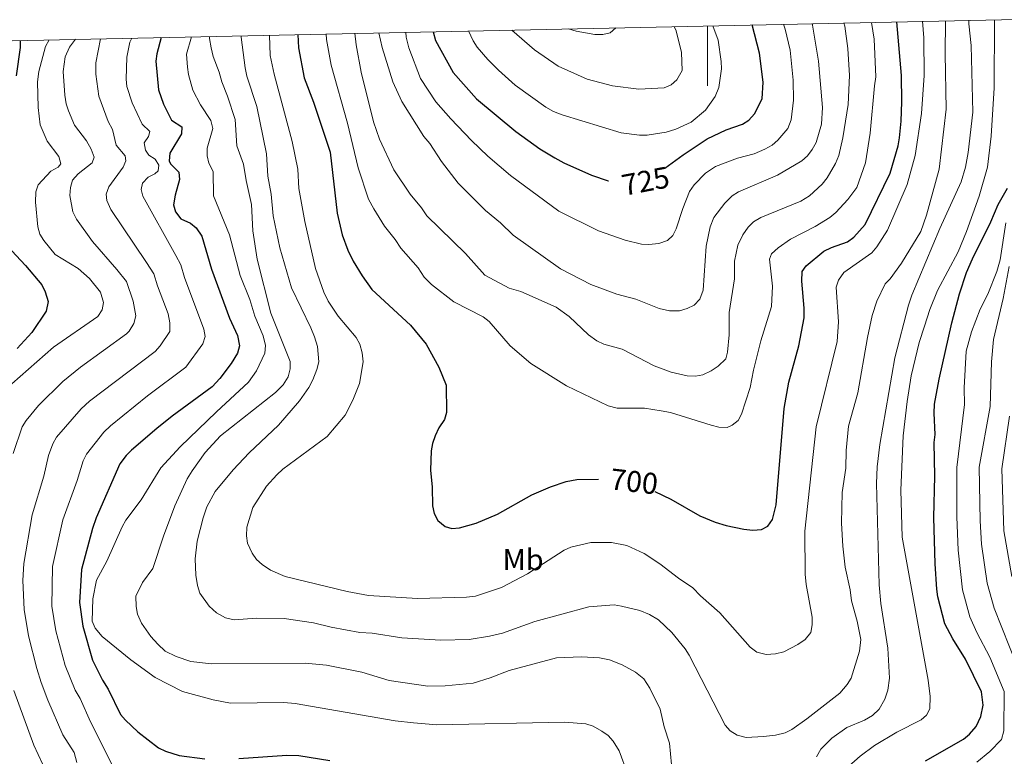
# Model space of a CAD drawing. Units: metres. Extents: x 644136 to 648653, y 4727227 to 4730291.
# Drawn here: x 646771 to 647099, y 4729752 to 4729997 of the extents above; entities that cross this region are included whole.
import ezdxf
from ezdxf.enums import TextEntityAlignment as Align

# ---------------------------------------------------------------- set-up
doc = ezdxf.new("R2010")
doc.units = ezdxf.units.M
doc.header["$MEASUREMENT"] = 0
for name, color, linetype, lineweight in [('Level 37', 92, 'Continuous', 0), ('Level 4', 36, 'Continuous', 30), ('Level 41', 39, 'Continuous', 0), ('Level 5', 36, 'Continuous', 0), ('Level 61', 19, 'Continuous', 0), ('Level 63', 7, 'Continuous', 0)]:
    doc.layers.add(name, color=color, linetype=linetype, lineweight=lineweight)
doc.styles.add('Arial', font='ARIAL.TTF', dxfattribs={"height": 0.2})

msp = doc.modelspace()

# ---------------------------------------------------------------- linework, layer by layer
at = {"layer": 'Level 4', "color": 36, "linetype": 'Continuous', "lineweight": 30}
for points in [[(646982.52, 4729840.03, 700.01), (646987.81, 4729837.45, 700.01), (646997.46, 4729831.89, 700.01), (647002.55, 4729829.81, 700.01), (647006.28, 4729828.7, 700.01), (647012.15, 4729827.48, 700.01), (647015.18, 4729827.15, 700.01), (647018.01, 4729827.39, 700.01), (647020.21, 4729828.55, 700.01), (647021.73, 4729830.67, 700.01), (647022.94, 4729835.59, 700.01), (647025.62, 4729867.75, 700.01), (647027.12, 4729876.45, 700.01), (647030.54, 4729888.61, 700.01), (647032.23, 4729897.91, 700.01), (647032.26, 4729901.14, 700.01), (647031.49, 4729910.15, 700.01), (647031.63, 4729913.36, 700.01), (647032.92, 4729915.27, 700.01), (647038.79, 4729920.09, 700.01), (647041.33, 4729921.33, 700.01), (647046.75, 4729923.25, 700.01), (647048.8, 4729924.8, 700.01), (647052.64, 4729929.02, 700.01), (647060.9, 4729946.12, 700.01), (647063.57, 4729955.27, 700.01), (647064.09, 4729957.92, 700.01), (647064.55, 4729963.45, 700.01), (647064.82, 4729969.87, 700.01), (647064.68, 4729978.71, 700.01), (647063.1, 4729996.56, 700.01)], [(646985.82, 4729947.74, 725.01), (646991.95, 4729952.23, 725.01), (646999.99, 4729957.58, 725.01), (647006.26, 4729960.61, 725.01), (647011.71, 4729962.4, 725.01), (647013.85, 4729963.76, 725.01), (647015.71, 4729965.87, 725.01), (647018.26, 4729970.92, 725.01), (647018.57, 4729976.44, 725.01), (647017.37, 4729986.13, 725.01), (647014.88, 4729995.53, 725.01)], [(646863.46, 4729992.31, 700.01), (646863.78, 4729987.88, 700.01), (646865.65, 4729977.91, 700.01), (646868.72, 4729969.76, 700.01), (646874.27, 4729953.16, 700.01), (646876.57, 4729932.75, 700.01), (646878.26, 4729925.63, 700.01), (646880.22, 4729920.5, 700.01), (646882, 4729916.82, 700.01), (646884.92, 4729911.96, 700.01), (646888.17, 4729907.34, 700.01), (646901.07, 4729895.43, 700.01), (646906.27, 4729889.17, 700.01), (646910.5, 4729881.43, 700.01), (646912.92, 4729875.5, 700.01), (646913.09, 4729866.37, 700.01), (646912.34, 4729863.99, 700.01), (646910.54, 4729861.22, 700.01), (646909.26, 4729858.56, 700.01), (646908.36, 4729856.09, 700.01), (646907.91, 4729853.63, 700.01), (646907.73, 4729847.16, 700.01), (646908.23, 4729841.51, 700.01), (646908.34, 4729835.32, 700.01), (646908.95, 4729832.68, 700.01), (646910.12, 4729830.44, 700.01), (646912.62, 4729828.4, 700.01), (646914.89, 4729827.69, 700.01), (646917.39, 4729827.89, 700.01), (646922.91, 4729829.53, 700.01), (646930.11, 4729832.48, 700.01), (646941.51, 4729838.91, 700.01), (646947.7, 4729841.66, 700.01), (646952.89, 4729843.43, 700.01), (646956.53, 4729844.08, 700.01), (646963.68, 4729844.13, 700.01)], [(646908.64, 4729993.27, 725.01), (646909.44, 4729990.28, 725.01), (646915.29, 4729979.62, 725.01), (646923.05, 4729970.89, 725.01), (646936.12, 4729959.96, 725.01), (646944.15, 4729954.24, 725.01), (646949.2, 4729951.22, 725.01), (646952.16, 4729949.57, 725.01), (646961.39, 4729945.48, 725.01), (646966.91, 4729943.56, 725.01), (646967.07, 4729943.53, 725.01)], [(646771, 4729990.35, 650.01), (646770.96, 4729988.01, 650.01), (646769.61, 4729978.55, 650.01)], [(646817.91, 4729991.34, 675.01), (646816.52, 4729985.94, 675.01), (646816.18, 4729983.46, 675.01), (646817.06, 4729973.85, 675.01), (646818.71, 4729969.12, 675.01), (646821.43, 4729963.74, 675.01), (646824.87, 4729961.54, 675.01), (646824.72, 4729959.27, 675.01), (646820.87, 4729952.78, 675.01), (646820.64, 4729950.18, 675.01), (646821.12, 4729949.2, 675.01), (646823.81, 4729946.41, 675.01), (646824.04, 4729943.98, 675.01), (646822.62, 4729938.84, 675.01), (646822.11, 4729935.62, 675.01), (646822.69, 4729933.21, 675.01), (646824.57, 4729930.93, 675.01), (646827.69, 4729929.48, 675.01), (646829.62, 4729927.91, 675.01), (646831.55, 4729925.13, 675.01), (646834.76, 4729914.12, 675.01), (646840.7, 4729897.79, 675.01), (646843.45, 4729891.99, 675.01), (646844.07, 4729888.6, 675.01), (646843.4, 4729886.2, 675.01), (646841.34, 4729882.7, 675.01), (646837.55, 4729877.7, 675.01), (646834.98, 4729874.97, 675.01), (646821.63, 4729865.17, 675.01), (646816.53, 4729861.07, 675.01), (646808.04, 4729853.79, 675.01), (646806.26, 4729852.05, 675.01), (646804.2, 4729849.24, 675.01), (646796.34, 4729831.31, 675.01), (646795.07, 4729827.7, 675.01), (646791.41, 4729814.05, 675.01), (646790.72, 4729803.03, 675.01), (646791.87, 4729795.16, 675.01), (646795.09, 4729783.88, 675.01), (646798.41, 4729777.15, 675.01), (646800.35, 4729774.16, 675.01), (646804.46, 4729765.73, 675.01), (646806.05, 4729763.8, 675.01), (646810.23, 4729759.98, 675.01), (646817.12, 4729754.62, 675.01), (646819.36, 4729753.51, 675.01), (646823.96, 4729752.1, 675.01), (646832.48, 4729750.92, 675.01)], [(647072.7, 4729750.35, 675.01), (647085.41, 4729757.56, 675.01), (647087.32, 4729759.16, 675.01), (647089.63, 4729761.78, 675.01), (647091.15, 4729765.07, 675.01), (647091.96, 4729768.82, 675.01), (647091.37, 4729773.34, 675.01), (647086.07, 4729784.16, 675.01), (647081.81, 4729790.92, 675.01), (647079.18, 4729795.99, 675.01), (647076.85, 4729805, 675.01), (647076.47, 4729807.47, 675.01), (647075.9, 4729815.94, 675.01), (647075.45, 4729831.41, 675.01), (647075.78, 4729845.21, 675.01), (647075.57, 4729856.34, 675.01), (647075.92, 4729858.99, 675.01), (647075.6, 4729866.16, 675.01), (647075.74, 4729869.19, 675.01), (647077.29, 4729877.52, 675.01), (647081.45, 4729896.2, 675.01), (647084, 4729905.88, 675.01), (647086.41, 4729912.99, 675.01), (647088.34, 4729917.61, 675.01), (647094.52, 4729929.91, 675.01), (647096.87, 4729935.65, 675.01), (647099.99, 4729941.18, 675.01)], [(646766.64, 4729921.88, 650.01), (646772.78, 4729915.34, 650.01), (646778.14, 4729908.88, 650.01), (646779.35, 4729906.58, 650.01), (646780.35, 4729903.38, 650.01), (646779.65, 4729900.16, 650.01), (646774.82, 4729893.01, 650.01), (646769.92, 4729887.71, 650.01)], [(646843.81, 4729751.12, 675.01), (646859.84, 4729752.15, 675.01), (646863.81, 4729752.03, 675.01), (646874.23, 4729750.45, 675.01)]]:
    msp.add_polyline3d(points, dxfattribs=at)
at = {"layer": 'Level 5', "color": 36, "linetype": 'Continuous', "lineweight": 0}
for points in [[(646844.63, 4729991.91, 690.01), (646844.63, 4729991.45, 690.01), (646845.94, 4729981.27, 690.01), (646846.55, 4729978.45, 690.01), (646849.8, 4729968.34, 690.01), (646852.01, 4729957.96, 690.01), (646853.03, 4729952.52, 690.01), (646853.55, 4729945.15, 690.01), (646854.6, 4729939.12, 690.01), (646855.29, 4729931.96, 690.01), (646857.46, 4729921.23, 690.01), (646861.37, 4729907.88, 690.01), (646867.82, 4729894.6, 690.01), (646869.02, 4729891.59, 690.01), (646870.02, 4729888.4, 690.01), (646870.5, 4729883.26, 690.01), (646869.88, 4729880.7, 690.01), (646868.51, 4729877.23, 690.01), (646867.23, 4729874.76, 690.01), (646864.07, 4729870.27, 690.01), (646857.06, 4729862.12, 690.01), (646847.26, 4729852.9, 690.01), (646841.94, 4729847.27, 690.01), (646835.92, 4729840.04, 690.01), (646833.23, 4729834.9, 690.01), (646831.91, 4729831.28, 690.01), (646829.97, 4729823.5, 690.01), (646829.32, 4729817.63, 690.01), (646829.55, 4729812.12, 690.01), (646830.04, 4729808.77, 690.01), (646830.84, 4729806.13, 690.01), (646834.01, 4729801.82, 690.01), (646836.39, 4729799.66, 690.01), (646839.42, 4729797.95, 690.01), (646842.32, 4729797.31, 690.01), (646849.72, 4729797.81, 690.01), (646858.93, 4729797.76, 690.01), (646868.77, 4729796.31, 690.01), (646874.66, 4729794.82, 690.01), (646884.14, 4729793.08, 690.01), (646888.29, 4729792.79, 690.01), (646898.13, 4729791.26, 690.01), (646911.18, 4729790.54, 690.01), (646920.66, 4729790.78, 690.01), (646927.41, 4729791.79, 690.01), (646931.7, 4729792.79, 690.01), (646942.55, 4729796.71, 690.01), (646960.45, 4729801.58, 690.01), (646968.95, 4729802.3, 690.01), (646971.41, 4729801.88, 690.01), (646977.48, 4729800.37, 690.01), (646980.71, 4729799.11, 690.01), (646983.76, 4729797.27, 690.01), (646988.19, 4729793.07, 690.01), (646992.62, 4729787.6, 690.01), (646993.89, 4729785.46, 690.01), (647005.9, 4729762.15, 690.01), (647007.57, 4729760.31, 690.01), (647009.97, 4729758.83, 690.01), (647012.95, 4729758.13, 690.01), (647018.66, 4729758.36, 690.01), (647022.76, 4729758.85, 690.01), (647025.96, 4729759.67, 690.01), (647028.19, 4729760.79, 690.01), (647033.19, 4729764.28, 690.01), (647044.1, 4729772.88, 690.01), (647046.64, 4729775.7, 690.01), (647047.98, 4729777.82, 690.01), (647050.69, 4729786.86, 690.01), (647051.13, 4729790.73, 690.01), (647049.91, 4729796.88, 690.01), (647048.05, 4729803.67, 690.01), (647047.61, 4729807.25, 690.01), (647045.93, 4729814.79, 690.01), (647045.14, 4729821.79, 690.01), (647044.76, 4729829.52, 690.01), (647044.97, 4729839.69, 690.01), (647046.15, 4729847.83, 690.01), (647046.24, 4729853.68, 690.01), (647047.04, 4729861.82, 690.01), (647050.12, 4729872.98, 690.01), (647053.32, 4729891.38, 690.01), (647054.98, 4729898.71, 690.01), (647056.48, 4729903.49, 690.01), (647059.25, 4729909.24, 690.01), (647060.92, 4729910.97, 690.01), (647064.75, 4729916.08, 690.01), (647071.18, 4729926.7, 690.01), (647073.02, 4729932.13, 690.01), (647077.29, 4729947.51, 690.01), (647079.57, 4729967.41, 690.01), (647079.27, 4729985.88, 690.01), (647079.36, 4729996.9, 690.01)], [(646854.11, 4729992.11, 695.01), (646854.34, 4729985.35, 695.01), (646855.57, 4729979.13, 695.01), (646861.64, 4729956.67, 695.01), (646863.47, 4729947.47, 695.01), (646863.89, 4729941.04, 695.01), (646865.8, 4729930.01, 695.01), (646869.36, 4729914.32, 695.01), (646872.14, 4729906.44, 695.01), (646873.6, 4729903.44, 695.01), (646876.9, 4729898.49, 695.01), (646882.97, 4729891.33, 695.01), (646884.17, 4729889.13, 695.01), (646884.98, 4729886.29, 695.01), (646885.24, 4729883.29, 695.01), (646884.09, 4729876.05, 695.01), (646881.82, 4729870.44, 695.01), (646879.28, 4729865.52, 695.01), (646873.25, 4729858.38, 695.01), (646858.52, 4729847.47, 695.01), (646856.48, 4729845.63, 695.01), (646853.05, 4729841.78, 695.01), (646848.49, 4729834.76, 695.01), (646846.48, 4729828.19, 695.01), (646846.35, 4729825.26, 695.01), (646846.7, 4729822.79, 695.01), (646848.24, 4729819.53, 695.01), (646849.79, 4729817.38, 695.01), (646851.61, 4729815.68, 695.01), (646854.38, 4729813.88, 695.01), (646859.3, 4729811.74, 695.01), (646879.96, 4729806.69, 695.01), (646887.11, 4729805.41, 695.01), (646903.4, 4729804.45, 695.01), (646919.78, 4729804.81, 695.01), (646922.7, 4729805.15, 695.01), (646931.4, 4729808.02, 695.01), (646940.02, 4729812.6, 695.01), (646952.28, 4729820.48, 695.01), (646954.54, 4729821.55, 695.01), (646961.13, 4729823.08, 695.01), (646968, 4729823.11, 695.01), (646973.16, 4729822.04, 695.01), (646978.93, 4729819.34, 695.01), (646984.12, 4729815.98, 695.01), (646990.39, 4729811.13, 695.01), (646995.12, 4729807.95, 695.01), (646997.67, 4729805.31, 695.01), (647004.12, 4729799.65, 695.01), (647014.3, 4729788.13, 695.01), (647016.5, 4729786.47, 695.01), (647019.63, 4729785.77, 695.01), (647022.74, 4729786.01, 695.01), (647025.47, 4729786.62, 695.01), (647030.17, 4729789.04, 695.01), (647032.56, 4729790.69, 695.01), (647034.54, 4729793.11, 695.01), (647034.95, 4729795.57, 695.01), (647034.9, 4729798.21, 695.01), (647032.93, 4729809.05, 695.01), (647032.57, 4729812.52, 695.01), (647032.51, 4729826.83, 695.01), (647036.22, 4729861.6, 695.01), (647043.32, 4729890.04, 695.01), (647043.68, 4729896.56, 695.01), (647042.91, 4729908.16, 695.01), (647043.71, 4729910.52, 695.01), (647045.53, 4729912.99, 695.01), (647054.84, 4729919.56, 695.01), (647056.49, 4729921.53, 695.01), (647060.05, 4729927.15, 695.01), (647066.6, 4729942.4, 695.01), (647069.27, 4729952.03, 695.01), (647071.41, 4729965.96, 695.01), (647072.22, 4729978.68, 695.01), (647072.2, 4729991.19, 695.01), (647071.67, 4729996.74, 695.01)], [(646872.94, 4729992.51, 705.01), (646873.07, 4729990.66, 705.01), (646874.61, 4729982.14, 705.01), (646880.08, 4729962.77, 705.01), (646883.64, 4729947.91, 705.01), (646887.08, 4729937.48, 705.01), (646888.79, 4729934.21, 705.01), (646892.38, 4729928.42, 705.01), (646895.95, 4729924.05, 705.01), (646897.79, 4729921.15, 705.01), (646903.57, 4729914.55, 705.01), (646905.61, 4729911.47, 705.01), (646908.1, 4729909.05, 705.01), (646915.5, 4729903.25, 705.01), (646925.29, 4729898.3, 705.01), (646927.23, 4729896.71, 705.01), (646934.24, 4729888.54, 705.01), (646941.13, 4729882.69, 705.01), (646953.07, 4729875.27, 705.01), (646966.97, 4729868.62, 705.01), (646969.91, 4729867.82, 705.01), (646979.07, 4729867.79, 705.01), (646984.65, 4729866.94, 705.01), (646987.68, 4729866.34, 705.01), (647001.26, 4729862.13, 705.01), (647003.82, 4729861.52, 705.01), (647006.65, 4729861.38, 705.01), (647008.25, 4729862.16, 705.01), (647010.22, 4729863.69, 705.01), (647011.39, 4729865.8, 705.01), (647014.26, 4729874.73, 705.01), (647015.38, 4729880.49, 705.01), (647017.86, 4729890.27, 705.01), (647021.37, 4729901.74, 705.01), (647021.7, 4729908.47, 705.01), (647020.7, 4729917.42, 705.01), (647021.42, 4729919.23, 705.01), (647023.56, 4729921.25, 705.01), (647027.69, 4729924.18, 705.01), (647035.89, 4729928.3, 705.01), (647040.85, 4729931.37, 705.01), (647042.77, 4729932.98, 705.01), (647046.79, 4729937.32, 705.01), (647049.77, 4729941.4, 705.01), (647052.68, 4729949.52, 705.01), (647054.25, 4729959.45, 705.01), (647055.67, 4729975.25, 705.01), (647056.19, 4729978.28, 705.01), (647055.59, 4729990.73, 705.01), (647054.75, 4729996.38, 705.01)], [(646882.5, 4729992.72, 710.01), (646882.93, 4729988.85, 710.01), (646884.66, 4729979.74, 710.01), (646888.76, 4729963.2, 710.01), (646890.74, 4729957.48, 710.01), (646895.49, 4729947.27, 710.01), (646900.98, 4729939.17, 710.01), (646904.72, 4729934.56, 710.01), (646906.48, 4729931.88, 710.01), (646919.35, 4729919.35, 710.01), (646925.8, 4729912.19, 710.01), (646933.98, 4729907.85, 710.01), (646937.89, 4729906.64, 710.01), (646949.59, 4729901.46, 710.01), (646953.91, 4729898.4, 710.01), (646960.42, 4729892.21, 710.01), (646963.19, 4729890.27, 710.01), (646965.46, 4729889.2, 710.01), (646971.57, 4729887.47, 710.01), (646982.26, 4729881.97, 710.01), (646987.92, 4729879.84, 710.01), (646993.23, 4729878.61, 710.01), (646996.07, 4729878.47, 710.01), (646998.53, 4729878.89, 710.01), (647001.3, 4729880.23, 710.01), (647003.58, 4729881.76, 710.01), (647006.16, 4729884.31, 710.01), (647006.69, 4729886.49, 710.01), (647007.23, 4729892.2, 710.01), (647007.31, 4729899.72, 710.01), (647009, 4729910.91, 710.01), (647009.09, 4729916.84, 710.01), (647010.2, 4729922.09, 710.01), (647011.78, 4729925.58, 710.01), (647013.62, 4729928.16, 710.01), (647015.42, 4729929.89, 710.01), (647017.8, 4729931.39, 710.01), (647031.19, 4729936.84, 710.01), (647034.02, 4729938.61, 710.01), (647038.32, 4729942.48, 710.01), (647039.91, 4729944.55, 710.01), (647042.71, 4729949.35, 710.01), (647043.84, 4729952.04, 710.01), (647045.11, 4729957.88, 710.01), (647046.91, 4729968.96, 710.01), (647047.4, 4729978.69, 710.01), (647046.77, 4729987.65, 710.01), (647045.77, 4729995.07, 710.01), (647045.54, 4729996.18, 710.01)], [(646890.55, 4729992.89, 715.01), (646891.63, 4729987.99, 715.01), (646895.17, 4729976.61, 715.01), (646898.18, 4729969.97, 715.01), (646905.46, 4729958.39, 715.01), (646907.48, 4729956.06, 715.01), (646911.36, 4729949.99, 715.01), (646916.9, 4729942.84, 715.01), (646926.09, 4729933.73, 715.01), (646931.07, 4729929.56, 715.01), (646935.28, 4729925.42, 715.01), (646951.02, 4729914.27, 715.01), (646961.17, 4729909.03, 715.01), (646969.86, 4729905.86, 715.01), (646976.17, 4729904.09, 715.01), (646983.97, 4729901.06, 715.01), (646987.38, 4729900.23, 715.01), (646990.69, 4729900.28, 715.01), (646993.32, 4729900.99, 715.01), (646995.56, 4729902.1, 715.01), (646997.51, 4729904.18, 715.01), (646998.59, 4729907.13, 715.01), (646999.6, 4729921.8, 715.01), (647000.97, 4729928.22, 715.01), (647002.14, 4729931.36, 715.01), (647005.83, 4729936.14, 715.01), (647008.25, 4729938.55, 715.01), (647010.35, 4729939.9, 715.01), (647023.33, 4729945.51, 715.01), (647031.46, 4729950.28, 715.01), (647033.34, 4729951.93, 715.01), (647034.98, 4729953.96, 715.01), (647036.22, 4729956.34, 715.01), (647038.05, 4729962.48, 715.01), (647038.35, 4729968, 715.01), (647037.09, 4729983.47, 715.01), (647035.06, 4729995.49, 715.01), (647034.94, 4729995.96, 715.01)], [(646899.48, 4729993.08, 720.01), (646899.67, 4729991.41, 720.01), (646900.51, 4729987.86, 720.01), (646904.38, 4729977.68, 720.01), (646909.46, 4729969.94, 720.01), (646914.45, 4729964.2, 720.01), (646921.38, 4729956.98, 720.01), (646926.84, 4729951.83, 720.01), (646934.44, 4729945.31, 720.01), (646950.55, 4729933.49, 720.01), (646963.67, 4729926.95, 720.01), (646972.62, 4729923.77, 720.01), (646978.01, 4729922.45, 720.01), (646980.53, 4729922.36, 720.01), (646983.81, 4729922.72, 720.01), (646986.69, 4729923.73, 720.01), (646988.46, 4729925.36, 720.01), (646989.62, 4729927.58, 720.01), (646991.8, 4729934.3, 720.01), (646994.06, 4729940, 720.01), (646995.62, 4729942.29, 720.01), (646999.36, 4729946.15, 720.01), (647002.7, 4729948.36, 720.01), (647010.03, 4729951.13, 720.01), (647015.6, 4729952.57, 720.01), (647019.21, 4729954.13, 720.01), (647021.64, 4729955.49, 720.01), (647023.52, 4729957.15, 720.01), (647026.85, 4729961.05, 720.01), (647027.94, 4729963.9, 720.01), (647028.75, 4729970.44, 720.01), (647028.64, 4729977.14, 720.01), (647027.55, 4729987.07, 720.01), (647025.93, 4729994.08, 720.01), (647025.39, 4729995.75, 720.01)], [(646920.39, 4729993.52, 730.01), (646921.9, 4729990.21, 730.01), (646923.28, 4729988.13, 730.01), (646926.88, 4729983.98, 730.01), (646930.39, 4729980.4, 730.01), (646936, 4729975.43, 730.01), (646946.2, 4729968.11, 730.01), (646948.74, 4729966.67, 730.01), (646951.65, 4729965.51, 730.01), (646971.25, 4729959.53, 730.01), (646977.4, 4729958.78, 730.01), (646979.9, 4729958.84, 730.01), (646986.26, 4729959.79, 730.01), (646989.45, 4729960.79, 730.01), (646994.6, 4729963.14, 730.01), (646999.35, 4729967.1, 730.01), (647002.57, 4729971.68, 730.01), (647003.85, 4729974.63, 730.01), (647004.68, 4729980.88, 730.01), (647004.63, 4729983.38, 730.01), (647003.57, 4729990.49, 730.01), (647001.81, 4729995.25, 730.01)], [(646934.87, 4729993.83, 735.01), (646942.44, 4729987.17, 735.01), (646950.33, 4729981.78, 735.01), (646959.99, 4729977.46, 735.01), (646968.42, 4729975.18, 735.01), (646977.16, 4729974.17, 735.01), (646985.62, 4729974.51, 735.01), (646987.9, 4729975.54, 735.01), (646989.82, 4729977.24, 735.01), (646991.66, 4729980.28, 735.01), (646991.37, 4729986.31, 735.01), (646989.6, 4729993.54, 735.01), (646988.97, 4729994.98, 735.01)], [(647036.35, 4729751.67, 685.01), (647037.85, 4729754.2, 685.01), (647041.54, 4729757.83, 685.01), (647046.45, 4729761.38, 685.01), (647052.42, 4729763.9, 685.01), (647055.03, 4729765.45, 685.01), (647057.26, 4729767.57, 685.01), (647059.1, 4729770.81, 685.01), (647060.18, 4729773.85, 685.01), (647060.67, 4729777.83, 685.01), (647060.16, 4729787.86, 685.01), (647057.86, 4729802.71, 685.01), (647057.3, 4729808.93, 685.01), (647056.32, 4729842.76, 685.01), (647056.6, 4729848.27, 685.01), (647057.51, 4729855.71, 685.01), (647062.52, 4729884.54, 685.01), (647067.02, 4729902.19, 685.01), (647068.1, 4729905.42, 685.01), (647077.53, 4729927.68, 685.01), (647084.63, 4729943.29, 685.01), (647086.09, 4729948.08, 685.01), (647086.98, 4729953.01, 685.01), (647088.53, 4729966.42, 685.01), (647087.91, 4729988.71, 685.01), (647087.15, 4729995.87, 685.01), (647087.11, 4729997.07, 685.01)], [(647095.71, 4729997.25, 680.01), (647095.71, 4729997.05, 680.01), (647095.59, 4729974.53, 680.01), (647094.62, 4729958.47, 680.01), (647093.35, 4729948.1, 680.01), (647090.64, 4729938.46, 680.01), (647086.34, 4729926.72, 680.01), (647083.55, 4729919.96, 680.01), (647076.75, 4729907.02, 680.01), (647074.15, 4729900.69, 680.01), (647072.32, 4729895.13, 680.01), (647070.64, 4729889.65, 680.01), (647067.92, 4729878.54, 680.01), (647066.54, 4729870.01, 680.01), (647065.29, 4729858.63, 680.01), (647064.44, 4729840.48, 680.01), (647064.89, 4729824.86, 680.01), (647073.64, 4729777.23, 680.01), (647074.26, 4729771.72, 680.01), (647074.18, 4729767.61, 680.01), (647073.09, 4729765.51, 680.01), (647071.23, 4729763.97, 680.01), (647063.18, 4729759.87, 680.01), (647055.7, 4729755.38, 680.01), (647050.96, 4729751.88, 680.01), (647045.27, 4729746.9, 680.01)], [(646834.12, 4729991.69, 685.01), (646834.09, 4729991.03, 685.01), (646834.63, 4729987.86, 685.01), (646835.3, 4729984.96, 685.01), (646837.31, 4729979.79, 685.01), (646838.18, 4729976.51, 685.01), (646840.05, 4729971.83, 685.01), (646842.57, 4729964, 685.01), (646843.22, 4729955.22, 685.01), (646845.45, 4729949.07, 685.01), (646846.27, 4729943.66, 685.01), (646848.02, 4729935.69, 685.01), (646848.52, 4729926.88, 685.01), (646849.93, 4729917.5, 685.01), (646854.53, 4729899.46, 685.01), (646860.94, 4729883.33, 685.01), (646860.99, 4729880.88, 685.01), (646860.28, 4729878.22, 685.01), (646858.62, 4729875.55, 685.01), (646856.02, 4729873.05, 685.01), (646837.77, 4729858.57, 685.01), (646832.62, 4729853.07, 685.01), (646828.26, 4729846.95, 685.01), (646826.68, 4729844.22, 685.01), (646822.5, 4729835.27, 685.01), (646818.7, 4729825.2, 685.01), (646815.15, 4729814.42, 685.01), (646811.79, 4729809.78, 685.01), (646809.57, 4729805.15, 685.01), (646809.65, 4729801.77, 685.01), (646810.09, 4729799.16, 685.01), (646811.36, 4729796.16, 685.01), (646814.51, 4729791.75, 685.01), (646816.84, 4729789.13, 685.01), (646819.34, 4729786.9, 685.01), (646822.99, 4729785.05, 685.01), (646827.86, 4729783.44, 685.01), (646834.76, 4729782.62, 685.01), (646865.94, 4729782.8, 685.01), (646873.07, 4729782.13, 685.01), (646884.8, 4729779.86, 685.01), (646893.94, 4729777.02, 685.01), (646906.82, 4729775.17, 685.01), (646912.67, 4729775.27, 685.01), (646921.92, 4729776.19, 685.01), (646927.66, 4729777.96, 685.01), (646933.92, 4729780.36, 685.01), (646949.71, 4729784.59, 685.01), (646958.01, 4729784.93, 685.01), (646964.09, 4729784.6, 685.01), (646967.44, 4729783.92, 685.01), (646971.65, 4729782.33, 685.01), (646976.04, 4729779.9, 685.01), (646978.88, 4729777.58, 685.01), (646980.85, 4729774.56, 685.01), (646984.32, 4729767.57, 685.01), (646985.61, 4729761.61, 685.01), (646987.4, 4729756.16, 685.01), (646988.35, 4729745.56, 685.01)], [(646953.73, 4729994.23, 740.01), (646956.33, 4729993.43, 740.01), (646962.47, 4729992.33, 740.01), (646965.21, 4729992.28, 740.01), (646967.63, 4729992.85, 740.01), (646969.45, 4729994.57, 740.01)], [(646780.65, 4729990.55, 655.01), (646779.43, 4729988.35, 655.01), (646777.22, 4729980.01, 655.01), (646776.8, 4729976.6, 655.01), (646776.95, 4729967.97, 655.01), (646777.67, 4729962.23, 655.01), (646779.99, 4729956.78, 655.01), (646783.84, 4729951.7, 655.01), (646784.57, 4729949.28, 655.01), (646783.62, 4729948.11, 655.01), (646781.19, 4729946.74, 655.01), (646777.02, 4729942.23, 655.01), (646776.21, 4729939.86, 655.01), (646776.07, 4729936.46, 655.01), (646776.88, 4729928.26, 655.01), (646777.57, 4729925.85, 655.01), (646778.85, 4729923.66, 655.01), (646782.68, 4729919.04, 655.01), (646790.25, 4729914.33, 655.01), (646794.07, 4729911.03, 655.01), (646797.72, 4729906.45, 655.01), (646798.75, 4729903.05, 655.01), (646798.28, 4729900.6, 655.01), (646796.87, 4729898.38, 655.01), (646782.03, 4729888.17, 655.01), (646768.23, 4729875.88, 655.01)], [(646789.38, 4729990.74, 660.01), (646787.45, 4729988.15, 660.01), (646785.99, 4729984.92, 660.01), (646785.31, 4729979.96, 660.01), (646785.84, 4729972.07, 660.01), (646786.26, 4729969.25, 660.01), (646787.04, 4729966.87, 660.01), (646789.03, 4729962.07, 660.01), (646793.09, 4729956.9, 660.01), (646794.64, 4729954.1, 660.01), (646795.63, 4729951.47, 660.01), (646794.91, 4729949.57, 660.01), (646790.25, 4729945.9, 660.01), (646788.4, 4729943.79, 660.01), (646787.72, 4729941.38, 660.01), (646787.53, 4729938.64, 660.01), (646788.53, 4729933.23, 660.01), (646789.78, 4729930.84, 660.01), (646795.13, 4729923.38, 660.01), (646803.24, 4729913.97, 660.01), (646806.39, 4729910.06, 660.01), (646808.61, 4729903.47, 660.01), (646809.57, 4729898.56, 660.01), (646808.89, 4729896.06, 660.01), (646807.33, 4729893.46, 660.01), (646806.4, 4729892.54, 660.01), (646791.1, 4729881.46, 660.01), (646785.24, 4729876.69, 660.01), (646777.04, 4729868.73, 660.01), (646772.98, 4729863.68, 660.01), (646771.66, 4729861.55, 660.01), (646768.68, 4729852.67, 660.01)], [(646797.75, 4729990.92, 665.01), (646796.16, 4729982.86, 665.01), (646796.17, 4729979.06, 665.01), (646797.16, 4729971.75, 665.01), (646800.32, 4729963.31, 665.01), (646801.69, 4729960.69, 665.01), (646802.91, 4729955.42, 665.01), (646806, 4729951.89, 665.01), (646806.22, 4729950.19, 665.01), (646805.31, 4729948.1, 665.01), (646800.51, 4729941.59, 665.01), (646799.61, 4729939.12, 665.01), (646799.83, 4729937.05, 665.01), (646801.21, 4729934.05, 665.01), (646813.07, 4729916.34, 665.01), (646815.57, 4729912.57, 665.01), (646816.76, 4729908.59, 665.01), (646820.26, 4729899.29, 665.01), (646820.87, 4729896.3, 665.01), (646820.84, 4729893.4, 665.01), (646817.64, 4729888.55, 665.01), (646815.97, 4729886.71, 665.01), (646794.1, 4729870.15, 665.01), (646791.34, 4729867.62, 665.01), (646783.05, 4729858.11, 665.01), (646781.85, 4729855.91, 665.01), (646780.42, 4729852, 665.01), (646778.81, 4729845.14, 665.01), (646775, 4729832.26, 665.01), (646772.17, 4729816.04, 665.01), (646771.84, 4729810.43, 665.01), (646772.33, 4729800.76, 665.01), (646773.78, 4729791.99, 665.01), (646776.55, 4729781.09, 665.01), (646777.95, 4729776.39, 665.01), (646780.22, 4729770.57, 665.01), (646785.18, 4729758.92, 665.01), (646788.98, 4729753.11, 665.01), (646789.87, 4729749.7, 665.01)], [(646808.17, 4729991.14, 670.01), (646807.56, 4729989.82, 670.01), (646806.49, 4729984.79, 670.01), (646806.33, 4729977.49, 670.01), (646806.55, 4729974.99, 670.01), (646808.31, 4729969.57, 670.01), (646811.64, 4729962.45, 670.01), (646814.14, 4729960.04, 670.01), (646813.79, 4729958.33, 670.01), (646812.32, 4729956.23, 670.01), (646812.74, 4729953.78, 670.01), (646813.9, 4729952.1, 670.01), (646816, 4729950.82, 670.01), (646817.17, 4729948.76, 670.01), (646817.01, 4729946.87, 670.01), (646815.9, 4729945.91, 670.01), (646813.65, 4729944.74, 670.01), (646811.79, 4729942.81, 670.01), (646811.26, 4729940.73, 670.01), (646811.87, 4729938.47, 670.01), (646822.9, 4729918.72, 670.01), (646824.5, 4729915.63, 670.01), (646825.76, 4729911.35, 670.01), (646832.16, 4729894.14, 670.01), (646832.63, 4729891.68, 670.01), (646831.86, 4729889.26, 670.01), (646826.16, 4729881.46, 670.01), (646813.45, 4729871.96, 670.01), (646801.07, 4729861.97, 670.01), (646798.8, 4729859.83, 670.01), (646793.12, 4729852.53, 670.01), (646791.98, 4729850.3, 670.01), (646790, 4729843.76, 670.01), (646785.21, 4729830.61, 670.01), (646781.79, 4729815.04, 670.01), (646781.53, 4729801.89, 670.01), (646782.83, 4729793.57, 670.01), (646785.93, 4729782.07, 670.01), (646789.31, 4729773.87, 670.01), (646790.96, 4729771.03, 670.01), (646794.41, 4729763.26, 670.01), (646804.57, 4729743.23, 670.01)], [(646973.34, 4729746.04, 680.01), (646970.57, 4729753.6, 680.01), (646968.62, 4729756.91, 680.01), (646966.92, 4729758.74, 680.01), (646964.84, 4729760.2, 680.01), (646961.92, 4729761.88, 680.01), (646959.52, 4729762.63, 680.01), (646952.42, 4729763.24, 680.01), (646909.79, 4729762.31, 680.01), (646902.04, 4729762.93, 680.01), (646895.97, 4729763.59, 680.01), (646862.64, 4729769.45, 680.01), (646858.82, 4729769.73, 680.01), (646841.07, 4729769.56, 680.01), (646835.27, 4729770.65, 680.01), (646825.12, 4729773.45, 680.01), (646816.01, 4729778.08, 680.01), (646807.82, 4729783.97, 680.01), (646798.28, 4729791.71, 680.01), (646795.93, 4729794.52, 680.01), (646794.98, 4729796.87, 680.01), (646795.2, 4729804.33, 680.01), (646796.46, 4729810.56, 680.01), (646799.89, 4729816.88, 680.01), (646804.98, 4729828.29, 680.01), (646806.23, 4729830.46, 680.01), (646811.25, 4729837.28, 680.01), (646817.86, 4729847.97, 680.01), (646824.27, 4729854.91, 680.01), (646836.35, 4729866.62, 680.01), (646847.12, 4729876.45, 680.01), (646849.78, 4729880.24, 680.01), (646852.51, 4729886.15, 680.01), (646852.79, 4729888.65, 680.01), (646851.92, 4729891.94, 680.01), (646849.18, 4729898.45, 680.01), (646847.48, 4729904, 680.01), (646844.28, 4729911.98, 680.01), (646840.69, 4729925.6, 680.01), (646835.37, 4729938.54, 680.01), (646835.25, 4729946.69, 680.01), (646833.85, 4729949.46, 680.01), (646833.25, 4729951.91, 680.01), (646833.31, 4729954.41, 680.01), (646835.17, 4729961, 680.01), (646834.55, 4729963.63, 680.01), (646831.06, 4729968.87, 680.01), (646828.52, 4729973.73, 680.01), (646827.12, 4729978.98, 680.01), (646826.77, 4729981.47, 680.01), (646826.43, 4729985.78, 680.01), (646828.08, 4729991.56, 680.01)], [(647089.85, 4729749.84, 670.01), (647094.18, 4729753.42, 670.01), (647098.06, 4729757.4, 670.01), (647098.78, 4729760.33, 670.01), (647098.88, 4729773.36, 670.01), (647094.13, 4729784.86, 670.01), (647089.81, 4729793.11, 670.01), (647087.5, 4729798.27, 670.01), (647085.07, 4729807.23, 670.01), (647083.58, 4729820.46, 670.01), (647083.16, 4729831.61, 670.01), (647083.18, 4729848.07, 670.01), (647085.65, 4729869.07, 670.01), (647085.55, 4729874.55, 670.01), (647086.29, 4729886.84, 670.01), (647088.06, 4729893.29, 670.01), (647090.9, 4729900.78, 670.01), (647093.51, 4729905.85, 670.01), (647096.51, 4729913.34, 670.01), (647097.54, 4729917.21, 670.01), (647099.45, 4729929.59, 670.01)], [(647105.78, 4729775.4, 665.01), (647095.59, 4729801.22, 665.01), (647093.28, 4729809.46, 665.01), (647091.34, 4729822.47, 665.01), (647090.91, 4729830.33, 665.01), (647090.64, 4729848.2, 665.01), (647094.26, 4729868.37, 665.01), (647094.69, 4729883.25, 665.01), (647095.37, 4729890.73, 665.01), (647098.63, 4729904.41, 665.01), (647100.62, 4729915.04, 665.01)], [(647101.5, 4729811.68, 660.01), (647098.81, 4729826.98, 660.01), (647098.1, 4729847.64, 660.01), (647100.72, 4729865.15, 660.01)], [(646768.83, 4729773.76, 660.01), (646775.54, 4729755.52, 660.01), (646778.39, 4729749.27, 660.01)]]:
    msp.add_polyline3d(points, dxfattribs=at)
at = {"layer": 'Level 61', "color": 19, "linetype": 'Continuous', "lineweight": 0}
msp.add_polyline3d([(645068.69, 4727639.86, 0.01), (645020.2, 4729953.14, 0.01), (648432.61, 4730025.66, 0.01), (648482.25, 4727712.4, 0.01), (645068.69, 4727639.86, 0.01)], close=True, dxfattribs=at)
at = {"layer": 'Level 63', "linetype": 'Continuous', "lineweight": 0}
msp.add_polyline3d([(647000, 4729995.21, 0.01), (647000, 4729975.21, 0.01)], dxfattribs=at)

# ---------------------------------------------------------------- texts
at = {"layer": 'Level 37', "color": 92, "linetype": 'Continuous', "lineweight": 0, "style": 'Arial'}
msp.add_text('Mb', height=7, dxfattribs=at).set_placement((646938.58, 4729817.34, 696.26), align=Align.MIDDLE_CENTER)
at = {"layer": 'Level 41', "color": 39, "linetype": 'Continuous', "lineweight": 0, "style": 'Arial'}
for s, rotation, p in [('725', 10.9744, (646979.39, 4729943.48, 725.01)), ('700', -6.568, (646975.59, 4729843.39, 700.01))]:
    msp.add_text(s, height=7, rotation=rotation, dxfattribs=at).set_placement(p, align=Align.MIDDLE_CENTER)

doc.saveas('drawing.dxf')
